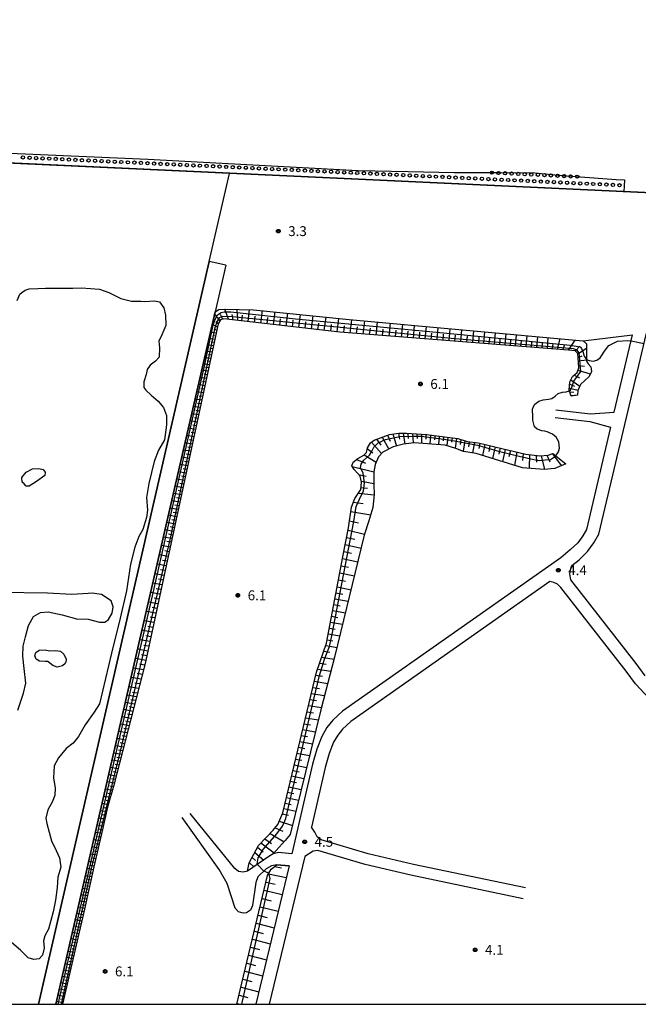
# Model space of a CAD drawing. Extents: x -2000 to 0, y 96000 to 97500.
# Drawn here: x -590 to -354, y 96000 to 96375 of the extents above; entities that cross this region are included whole.
import ezdxf

# ---------------------------------------------------------------- set-up
doc = ezdxf.new("R2010")
doc.units = 0
for name, color, linetype in [('2101000', 7, 'Continuous'), ('2101001', 7, 'Continuous'), ('2106000', 3, 'Continuous'), ('5101000', 4, 'Continuous'), ('5232001', 4, 'Continuous'), ('5232990', 4, 'Continuous'), ('6101110', 6, 'Continuous'), ('6101121', 250, 'Continuous'), ('6101990', 6, 'Continuous'), ('6110000', 1, 'Continuous'), ('6130000', 3, 'Continuous'), ('6301000', 3, 'Continuous'), ('7102000', 6, 'Continuous'), ('7102001', 250, 'Continuous'), ('7312000', 1, 'Continuous'), ('999', 7, 'Continuous'), ('CLIP_BOX', 4, 'Continuous')]:
    doc.layers.add(name, color=color, linetype=linetype)
doc.styles.add('Dm_Anotation', font='romans.shx', dxfattribs={"bigfont": 'PSCDM.shx'})

# ---------------------------------------------------------------- blocks, each defined once
blk = doc.blocks.new('523299')
at = {"layer": '5232990'}
blk.add_circle((0, 0), 0.25, dxfattribs=at)
blk = doc.blocks.new('731200')
at = {"layer": '7312000'}
blk.add_circle((0, 0), 0.15, dxfattribs=at)
at = {"layer": 'CLIP_BOX'}
blk.add_lwpolyline([(-0.21, -0.18), (-0.22, -0.17), (-0.24, -0.14), (-0.25, -0.11), (-0.26, -0.09), (-0.26, -0.07), (-0.27, -0.06), (-0.27, -0.03), (-0.27, -0.01), (-0.27, 0.02), (-0.27, 0.05), (-0.27, 0.07), (-0.26, 0.09), (-0.25, 0.1), (-0.25, 0.12), (-0.24, 0.14), (-0.23, 0.15), (-0.22, 0.17), (-0.2, 0.19), (-0.19, 0.2), (-0.17, 0.22), (-0.15, 0.23), (-0.14, 0.24), (-0.11, 0.25), (-0.1, 0.26), (-0.08, 0.26), (-0.06, 0.27), (-0.04, 0.27), (-0.02, 0.27), (0, 0.27), (0.02, 0.27), (0.04, 0.27), (0.06, 0.27), (0.08, 0.26), (0.11, 0.25), (0.12, 0.25), (0.14, 0.23), (0.16, 0.22), (0.18, 0.21), (0.19, 0.19), (0.21, 0.18), (0.22, 0.16), (0.23, 0.15), (0.25, 0.12), (0.26, 0.1), (0.26, 0.08), (0.27, 0.06), (0.27, 0.03), (0.27, 0.01), (0.27, -0.01), (0.27, -0.02), (0.27, -0.05), (0.27, -0.07), (0.26, -0.09), (0.25, -0.12), (0.23, -0.15), (0.22, -0.17), (0.2, -0.18), (0.19, -0.2), (0.17, -0.21), (0.15, -0.23), (0.14, -0.24), (0.12, -0.25), (0.11, -0.25), (0.09, -0.26), (0.07, -0.27), (0.04, -0.27), (0.03, -0.27), (0.01, -0.27), (-0.01, -0.27), (-0.02, -0.27), (-0.04, -0.27), (-0.06, -0.27), (-0.09, -0.26), (-0.1, -0.26), (-0.12, -0.25), (-0.13, -0.24), (-0.15, -0.23), (-0.17, -0.22), (-0.18, -0.21), (-0.2, -0.19)], close=True, dxfattribs=at)

msp = doc.modelspace()

# ---------------------------------------------------------------- linework, layer by layer
at = {"layer": '2101000', "flags": 128}
msp.add_lwpolyline([(-511.3, 96281.56), (-515.38, 96263.78), (-576.04, 96000)], dxfattribs=at)
at = {"layer": '2101001', "flags": 128}
for points in [[(-517.63, 96283.01), (-582.71, 96000)], [(-511.3, 96281.56), (-517.63, 96283.01)]]:
    msp.add_lwpolyline(points, dxfattribs=at)
at = {"layer": '2106000', "flags": 128}
for points in [[(-385.54, 96226.49), (-372.34, 96224.98), (-363.36, 96225.52), (-356.36, 96255.04)], [(-351.56, 96125.15), (-354.93, 96129.82), (-379.88, 96161.74), (-380.27, 96163.99), (-379.96, 96165.57), (-379.47, 96167.15), (-376.76, 96169.38), (-373.5, 96172.54), (-371.09, 96175.76), (-369.23, 96179.1), (-351.07, 96255.68)], [(-385.88, 96223.54), (-372.68, 96222.03), (-364.72, 96219.81), (-373.94, 96180.93), (-375.3, 96178.48), (-377.26, 96175.85), (-380.1, 96173.12), (-383.75, 96170.1), (-466.86, 96111.68), (-470.51, 96108.27), (-472.84, 96105.41), (-474.77, 96102), (-476.64, 96097.2), (-478.28, 96091.42), (-486.15, 96057.31), (-491.25, 96057.85), (-493.23, 96057.35), (-494.95, 96056.26), (-503, 96050.66), (-504.72, 96050.33), (-506.52, 96050.64), (-507.93, 96051.73), (-524.89, 96072.74)], [(-350.19, 96073.09), (-347.2, 96084.3), (-347.46, 96088.21), (-347.33, 96090.8), (-345.88, 96099.72), (-344.04, 96106.83), (-343.62, 96108.7), (-343.97, 96110.21), (-345.19, 96111.35), (-355.27, 96122.1), (-358.77, 96126.94), (-383.66, 96158.79), (-384.97, 96160.04), (-386.32, 96160.71), (-387.86, 96161.1), (-463.7, 96107.79), (-466.85, 96104.85), (-468.7, 96102.58), (-470.24, 96099.85), (-471.89, 96095.61), (-473.43, 96090.18), (-478.68, 96067.44)], [(-487.24, 96052.78), (-491.93, 96053.19), (-493.86, 96052.72), (-495.93, 96051.57), (-499.14, 96048.52), (-499.9, 96046.4), (-501.17, 96037.7), (-501.85, 96035.91), (-503.43, 96034.8), (-504.76, 96034.67), (-506.48, 96035.29), (-507.71, 96036.6), (-510.82, 96045.97), (-513.81, 96051.38), (-527.97, 96071.22)], [(-397.14, 96044.33), (-439.87, 96053.26), (-457.13, 96057.37), (-475.04, 96062.66), (-476.54, 96063.8), (-477.46, 96065.52), (-478.68, 96067.44)], [(-398, 96040.22), (-440.79, 96049.16), (-458.21, 96053.31), (-476.23, 96058.63), (-478, 96058.4), (-481.25, 96056.32), (-494.74, 96000)], [(-487.24, 96052.78), (-499.88, 96000)]]:
    msp.add_lwpolyline(points, dxfattribs=at)
at = {"layer": '5101000', "flags": 128}
for points in [[(-231.94, 96000), (-219.86, 96052.33), (-174.94, 96249.13), (-173.54, 96255.25), (-165.13, 96292.08), (-163.3, 96300.12), (-163.06, 96301.18), (-170.27, 96301.52), (-170.31, 96300.5), (-203.98, 96302.16), (-220.74, 96303), (-509.94, 96316.46), (-658.25, 96323.36), (-668.16, 96323.82), (-802.68, 96330.08), (-962.59, 96337.52), (-1042.1, 96341.22), (-1139.85, 96217.98)], [(-590.82, 96268.07), (-589.81, 96270.51), (-589.06, 96271.21), (-587.73, 96272.05), (-586.2, 96272.56), (-582.96, 96272.73), (-580, 96272.84), (-569.62, 96272.85), (-566.31, 96272.92), (-559.48, 96272.45), (-555.92, 96271.22), (-551.34, 96268.83), (-547.2, 96267.88), (-546.35, 96267.85), (-543.73, 96267.85), (-542.2, 96267.74), (-538.48, 96268.02), (-536.53, 96267.67), (-534.93, 96265.29), (-534.28, 96262.51), (-534.18, 96258.59), (-535.64, 96255.09), (-536.88, 96252.66), (-536.52, 96250.08), (-536.66, 96246.51), (-538.09, 96244.98), (-540.18, 96243.5), (-541.31, 96241.81), (-541.71, 96239.9), (-542.56, 96237.12), (-542.51, 96235.03), (-541.76, 96233.9), (-539.79, 96232.02), (-537.14, 96229.78), (-535, 96227.35), (-533.97, 96224.28), (-533.95, 96220.77), (-534.63, 96215.06), (-536.9, 96211.09), (-538.65, 96206.73), (-540.66, 96198.38), (-541.5, 96193.13), (-541.17, 96188.29), (-541.52, 96185.46), (-542.9, 96180.94), (-544.47, 96178.19), (-546, 96174.12), (-547.6, 96167.63), (-549.16, 96157.54), (-551.6, 96147.08), (-554.82, 96133.77), (-559.48, 96114.48), (-561.49, 96111.3), (-564.89, 96106.43), (-567.38, 96102.05), (-569.48, 96099.46), (-572.13, 96097.4), (-575.1, 96093.87), (-576.66, 96090.82), (-576.91, 96086.33), (-576.3, 96082.38), (-576.48, 96079.68), (-577.34, 96077.24), (-579.16, 96074.04), (-579.9, 96070.92), (-579.54, 96068.88), (-577.73, 96062.25), (-575.99, 96058.59), (-574.62, 96055.77), (-574.2, 96052.26), (-575.25, 96048.48), (-575.55, 96044.48), (-576.18, 96039.69), (-577.1, 96035.2), (-578.89, 96028.58), (-580.22, 96026.09), (-580.76, 96024.13), (-580.55, 96021.33), (-581.2, 96018.75), (-582.43, 96017.37), (-584.48, 96017.07), (-586.59, 96017.7), (-589.56, 96020.63), (-592.95, 96023.5)], [(-588.86, 96198.92), (-589.02, 96200.74), (-587.43, 96202.75), (-584.97, 96203.94), (-582.56, 96204.15), (-580.84, 96203.74), (-580.13, 96202.7), (-580.32, 96201.51), (-583.43, 96199.18), (-586.24, 96197.35), (-587.4, 96197.36), (-588.19, 96198.23), (-588.86, 96198.92)], [(-590.53, 96112.08), (-588.4, 96118.51), (-587.55, 96122.4), (-588.14, 96127.98), (-588.63, 96132.62), (-588.55, 96136.44), (-587.64, 96140.02), (-586.5, 96144.27), (-584.54, 96147.69), (-581.89, 96149.2), (-578.93, 96149.46), (-573.7, 96148.37), (-568.17, 96146.79), (-563.79, 96146.72), (-559.41, 96145.64), (-557.4, 96145.64), (-556.07, 96146.6), (-554.65, 96149.06), (-554.25, 96151.46), (-554.93, 96153.75), (-558.71, 96156.06), (-562.22, 96156.61), (-563.79, 96156.52), (-569.99, 96156.09), (-579.26, 96156.63), (-597.17, 96156.82)], [(-583.59, 96131.47), (-584.03, 96132.79), (-583.68, 96133.98), (-582.39, 96134.91), (-580.14, 96135.06), (-578.43, 96134.7), (-576.29, 96134.74), (-574.34, 96134.59), (-573.05, 96133.4), (-572.11, 96131.47), (-572.2, 96130.29), (-572.55, 96129.83), (-573.48, 96128.99), (-575.56, 96128.42), (-577.2, 96129.01), (-578.33, 96129.98), (-579.11, 96130.6), (-580.14, 96130.63), (-582.29, 96130.68), (-583.59, 96131.47)]]:
    msp.add_lwpolyline(points, dxfattribs=at)
at = {"layer": '5232001', "flags": 128}
msp.add_lwpolyline([(-359.66, 96309.46), (-668.16, 96323.82), (-666.9, 96327.43), (-540.99, 96321.99), (-460.86, 96317.69), (-441.87, 96317.21), (-424.34, 96316.89), (-406.97, 96316.82), (-393.63, 96316.74), (-384.69, 96315.85), (-362.55, 96314.17), (-359.49, 96314.04), (-359.66, 96309.46)], close=True, dxfattribs=at)
at = {"layer": '6101110', "flags": 128}
for points in [[(-379.72, 96231.67), (-380.5, 96234), (-380.26, 96237.09), (-379.24, 96239.22), (-377.51, 96240.64), (-376.86, 96242.53), (-376.9, 96244.33), (-377.23, 96247.95), (-378.25, 96248.98), (-380.75, 96249.21), (-467.86, 96256.01), (-512.12, 96261.16), (-513.32, 96260.75), (-514.21, 96259.21), (-542.09, 96129.78), (-554.01, 96083.42), (-556.39, 96075.04), (-558.24, 96066.54), (-561.59, 96052.32), (-565.18, 96036.23), (-573.48, 96000)], [(-503, 96050.66), (-502.37, 96053.86), (-498.85, 96060.54), (-493.28, 96066.3), (-491.46, 96068.53), (-489.65, 96072.96), (-476.81, 96126.53), (-472.94, 96137.56), (-466.79, 96170.48), (-464.58, 96181.47), (-463.49, 96189.38), (-462.18, 96192.71), (-459.94, 96196.16), (-459.57, 96198.86), (-460.16, 96201.25), (-462.43, 96203.68), (-463.33, 96205.16), (-462.75, 96206.54), (-461.03, 96207.96), (-458.79, 96209.15), (-457.72, 96210.27), (-457.39, 96212.04), (-456.25, 96213.93), (-454.86, 96214.95), (-448.99, 96217.06), (-445.37, 96217.64), (-442.51, 96217.55), (-434.88, 96217.05), (-425.96, 96215.99), (-422.87, 96215.52), (-419.4, 96214.42), (-415.13, 96213.88), (-406.21, 96211.7), (-397.07, 96209.58), (-391.72, 96208.91), (-388.51, 96209.24), (-386.7, 96209.88), (-381.79, 96205.84)], [(-507.08, 96000), (-495.4, 96049.04), (-494.03, 96051.53), (-491.93, 96053.19), (-487.24, 96052.78)]]:
    msp.add_lwpolyline(points, dxfattribs=at)
at = {"layer": '6101121', "flags": 128}
for points in [[(-576.04, 96000), (-515.38, 96263.78), (-513.92, 96264.68), (-511.71, 96264.85), (-500.74, 96264.61), (-464.32, 96260.9), (-375.12, 96252.75), (-373.92, 96251.61), (-373.93, 96245.05), (-373.26, 96243.96), (-372.24, 96242.79), (-372.07, 96241.03), (-372.94, 96239.16), (-376.16, 96236.11), (-377.15, 96233.83), (-377.37, 96232.03), (-379.72, 96231.67)], [(-381.79, 96205.84), (-385.97, 96204.15), (-390.1, 96203.77), (-398.35, 96204.38), (-415.96, 96209.87), (-420.79, 96210.63), (-423.63, 96211.77), (-427.71, 96213.01), (-439.5, 96213.94), (-443.64, 96213.39), (-447.58, 96212.32), (-451.51, 96210.4), (-453.2, 96208.54), (-454.47, 96205.68), (-454.95, 96202.83), (-454.87, 96197.97), (-454.74, 96194.21), (-455.31, 96189.22), (-456.77, 96184.2), (-458.57, 96178.76), (-469.85, 96132.24), (-475.11, 96112.2), (-486.81, 96064.63), (-488.65, 96062.37), (-493.23, 96057.35), (-494.95, 96056.26), (-503, 96050.66)], [(-487.24, 96052.78), (-499.88, 96000)]]:
    msp.add_lwpolyline(points, dxfattribs=at)
at = {"layer": '6101990', "flags": 128}
for points in [[(-510.34, 96260.95), (-511.67, 96264.85)], [(-506.8, 96260.54), (-506.94, 96264.75)], [(-513.53, 96260.39), (-515.57, 96262.98)], [(-512.4, 96261.07), (-513.3, 96262.79)], [(-508.49, 96260.74), (-508.86, 96262.77)], [(-505.19, 96260.36), (-504.93, 96262.53)], [(-502.78, 96260.08), (-502.23, 96264.64)], [(-500.38, 96259.8), (-500.09, 96262.16)], [(-497.97, 96259.51), (-497.38, 96264.27)], [(-495.56, 96259.23), (-495.26, 96261.63)], [(-493.15, 96258.95), (-492.54, 96263.78)], [(-490.75, 96258.67), (-490.43, 96261.1)], [(-488.34, 96258.39), (-487.7, 96263.28)], [(-483.52, 96257.83), (-482.85, 96262.79)], [(-478.71, 96257.27), (-478.01, 96262.29)], [(-473.83, 96256.7), (-473.13, 96261.8)], [(-468.9, 96256.13), (-468.23, 96261.3)], [(-514.48, 96257.94), (-516.46, 96259.11)], [(-514.2, 96259.22), (-515.13, 96260.04)], [(-485.93, 96258.11), (-485.6, 96260.57)], [(-481.11, 96257.55), (-480.77, 96260.05)], [(-476.3, 96256.99), (-475.94, 96259.52)], [(-471.36, 96256.42), (-471.02, 96258.98)], [(-466.42, 96255.9), (-466.1, 96258.47)], [(-463.95, 96255.7), (-463.33, 96260.81)], [(-461.47, 96255.51), (-461.17, 96258.05)], [(-458.99, 96255.32), (-458.42, 96260.36)], [(-456.52, 96255.12), (-456.24, 96257.63)], [(-454.05, 96254.93), (-453.52, 96259.91)], [(-451.57, 96254.74), (-451.32, 96257.21)], [(-449.1, 96254.54), (-448.61, 96259.46)], [(-444.36, 96254.17), (-443.91, 96259.03)], [(-439.84, 96253.82), (-439.39, 96258.62)], [(-435.32, 96253.47), (-434.88, 96258.21)], [(-430.8, 96253.11), (-430.37, 96257.8)], [(-426.28, 96252.76), (-425.86, 96257.38)], [(-515.48, 96253.31), (-517.71, 96253.68)], [(-514.96, 96255.73), (-517.15, 96256.1)], [(-515.22, 96254.52), (-516.32, 96254.71)], [(-514.72, 96256.81), (-515.77, 96257.19)], [(-446.62, 96254.35), (-446.39, 96256.79)], [(-442.1, 96254), (-441.88, 96256.41)], [(-437.58, 96253.64), (-437.36, 96256.03)], [(-433.06, 96253.29), (-432.84, 96255.65)], [(-428.54, 96252.94), (-428.33, 96255.26)], [(-424.02, 96252.58), (-423.81, 96254.88)], [(-421.76, 96252.41), (-421.35, 96256.97)], [(-419.5, 96252.23), (-419.3, 96254.5)], [(-417.24, 96252.06), (-416.84, 96256.56)], [(-414.98, 96251.88), (-414.78, 96254.12)], [(-412.96, 96251.72), (-412.58, 96256.17)], [(-410.95, 96251.56), (-410.76, 96253.78)], [(-408.94, 96251.41), (-408.57, 96255.8)], [(-404.92, 96251.09), (-404.55, 96255.44)], [(-400.9, 96250.78), (-400.54, 96255.07)], [(-396.87, 96250.46), (-396.52, 96254.7)], [(-392.85, 96250.15), (-392.51, 96254.34)], [(-388.83, 96249.84), (-388.5, 96253.97)], [(-384.96, 96249.53), (-383.94, 96253.55)], [(-516, 96250.9), (-518.26, 96251.27)], [(-516.26, 96249.69), (-517.4, 96249.88)], [(-515.74, 96252.11), (-516.86, 96252.29)], [(-406.93, 96251.25), (-406.74, 96253.43)], [(-402.91, 96250.94), (-402.73, 96253.09)], [(-398.88, 96250.62), (-398.71, 96252.75)], [(-394.86, 96250.31), (-394.69, 96252.41)], [(-390.84, 96249.99), (-390.67, 96252.07)], [(-386.82, 96249.68), (-386.65, 96251.73)], [(-382.98, 96249.38), (-382.11, 96251.34)], [(-380.76, 96249.21), (-378.22, 96253.03)], [(-378.16, 96248.89), (-376.49, 96250.67)], [(-377.22, 96247.85), (-373.92, 96250.02)], [(-517.04, 96246.06), (-519.37, 96246.44)], [(-516.52, 96248.48), (-518.82, 96248.85)], [(-516.78, 96247.27), (-517.94, 96247.46)], [(-377.09, 96246.42), (-375.51, 96246.99)], [(-517.56, 96243.65), (-519.93, 96244.02)], [(-517.82, 96242.44), (-519.01, 96242.63)], [(-517.3, 96244.86), (-518.47, 96245.04)], [(-376.97, 96245.15), (-373.93, 96245.5)], [(-376.88, 96243.33), (-374.64, 96243.15)], [(-518.68, 96238.45), (-521.12, 96238.84)], [(-518.08, 96241.23), (-520.48, 96241.61)], [(-518.38, 96239.84), (-519.59, 96240.03)], [(-378.66, 96239.69), (-376.56, 96238.7)], [(-377.2, 96241.54), (-372.46, 96240.2)], [(-519.28, 96235.67), (-521.76, 96236.07)], [(-518.98, 96237.06), (-520.21, 96237.26)], [(-380.44, 96234.76), (-377.11, 96233.94)], [(-380.32, 96236.31), (-378.54, 96235.52)], [(-379.88, 96237.88), (-376.42, 96235.51)], [(-519.88, 96232.89), (-522.39, 96233.3)], [(-520.18, 96231.5), (-521.44, 96231.71)], [(-519.58, 96234.28), (-520.83, 96234.48)], [(-380.25, 96233.27), (-378.75, 96233.18)], [(-379.8, 96231.92), (-377.35, 96232.22)], [(-521.07, 96227.34), (-523.67, 96227.76)], [(-520.48, 96230.11), (-523.03, 96230.53)], [(-520.77, 96228.73), (-522.06, 96228.94)], [(-521.67, 96224.56), (-524.3, 96224.99)], [(-521.37, 96225.95), (-522.68, 96226.16)], [(-522.27, 96221.78), (-524.94, 96222.23)], [(-522.57, 96220.39), (-523.91, 96220.62)], [(-521.97, 96223.17), (-523.3, 96223.39)], [(-523.47, 96216.23), (-526.21, 96216.69)], [(-522.87, 96219.01), (-525.58, 96219.46)], [(-523.17, 96217.62), (-524.53, 96217.85)], [(-451.77, 96216.06), (-449.2, 96211.53)], [(-449.74, 96216.79), (-448.76, 96214.51)], [(-447.66, 96217.27), (-446.26, 96212.68)], [(-445.58, 96217.6), (-445.16, 96215.35)], [(-443.79, 96217.59), (-443.17, 96213.45)], [(-442.02, 96217.52), (-441.79, 96215.59)], [(-440.26, 96217.41), (-439.97, 96213.87)], [(-438.51, 96217.29), (-438.44, 96215.57)], [(-436.78, 96217.18), (-436.75, 96213.72)], [(-435.06, 96217.07), (-435.11, 96215.33)], [(-433.35, 96216.87), (-433.56, 96213.47)], [(-431.65, 96216.67), (-431.81, 96215.01)], [(-430, 96216.47), (-430.34, 96213.22)], [(-428.35, 96216.28), (-428.53, 96214.68)], [(-426.7, 96216.08), (-427.11, 96212.83)], [(-524.06, 96213.45), (-526.85, 96213.93)], [(-524.36, 96212.07), (-525.76, 96212.3)], [(-523.77, 96214.84), (-525.15, 96215.08)], [(-455.88, 96214.21), (-451.97, 96209.89)], [(-453.89, 96215.3), (-452.27, 96213.06)], [(-425.06, 96215.85), (-425.29, 96214.1)], [(-423.42, 96215.6), (-423.95, 96211.86)], [(-421.8, 96215.18), (-422.1, 96213.23)], [(-420.2, 96214.67), (-420.85, 96210.66)], [(-418.59, 96214.31), (-418.92, 96212.35)], [(-416.59, 96214.06), (-417.31, 96210.08)], [(-414.61, 96213.75), (-414.99, 96211.72)], [(-412.65, 96213.28), (-413.48, 96209.1)], [(-410.7, 96212.8), (-411.15, 96210.65)], [(-408.75, 96212.32), (-409.71, 96207.92)], [(-524.66, 96210.68), (-527.48, 96211.16)], [(-524.96, 96209.29), (-526.38, 96209.53)], [(-458.65, 96209.29), (-454.07, 96206.58)], [(-457.43, 96211.79), (-455.35, 96210.09)], [(-406.8, 96211.85), (-407.31, 96209.59)], [(-404.85, 96211.39), (-405.95, 96206.75)], [(-402.9, 96210.93), (-403.48, 96208.55)], [(-400.49, 96210.37), (-401.37, 96205.32)], [(-398.06, 96209.81), (-398.34, 96207.14)], [(-395.58, 96209.4), (-395.78, 96204.19)], [(-393.07, 96209.08), (-392.99, 96206.53)], [(-391.12, 96208.97), (-389.87, 96203.79)], [(-389.07, 96209.18), (-387.86, 96206.63)], [(-386.96, 96209.79), (-383.45, 96205.17)], [(-525.86, 96205.13), (-528.76, 96205.63)], [(-525.26, 96207.9), (-528.12, 96208.4)], [(-525.56, 96206.51), (-527, 96206.76)], [(-463.14, 96204.86), (-454.94, 96202.9)], [(-461.54, 96207.54), (-458.08, 96206.14)], [(-526.46, 96202.35), (-529.39, 96202.87)], [(-526.76, 96200.96), (-528.23, 96201.22)], [(-526.16, 96203.74), (-527.62, 96203.99)], [(-460.71, 96201.84), (-457.81, 96201.25)], [(-527.65, 96196.8), (-530.66, 96197.34)], [(-527.05, 96199.58), (-530.03, 96200.1)], [(-527.35, 96198.19), (-528.85, 96198.45)], [(-459.67, 96199.25), (-454.88, 96198.44)], [(-528.25, 96194.03), (-531.3, 96194.57)], [(-527.95, 96195.42), (-529.47, 96195.69)], [(-460.88, 96194.71), (-454.76, 96194.07)], [(-459.83, 96196.93), (-457.32, 96196.59)], [(-528.85, 96191.25), (-531.93, 96191.81)], [(-529.15, 96189.87), (-530.7, 96190.15)], [(-528.55, 96192.64), (-530.08, 96192.92)], [(-462.75, 96191.26), (-458.97, 96190.74)], [(-530.04, 96185.71), (-533.2, 96186.28)], [(-529.44, 96188.48), (-532.57, 96189.05)], [(-529.74, 96187.09), (-531.32, 96187.38)], [(-463.72, 96187.75), (-456.12, 96186.46)], [(-530.64, 96182.93), (-533.84, 96183.52)], [(-530.34, 96184.32), (-531.93, 96184.61)], [(-464.21, 96184.17), (-460.73, 96183.46)], [(-531.24, 96180.16), (-534.47, 96180.76)], [(-531.54, 96178.77), (-533.16, 96179.08)], [(-530.94, 96181.55), (-532.55, 96181.84)], [(-464.76, 96180.58), (-458.46, 96179.09)], [(-532.52, 96174.2), (-535.84, 96174.82)], [(-531.83, 96177.39), (-535.11, 96178)], [(-532.13, 96176), (-533.78, 96176.31)], [(-465.84, 96175.19), (-459.77, 96173.82)], [(-465.3, 96177.88), (-462.21, 96177.17)], [(-533.3, 96170.6), (-536.67, 96171.23)], [(-532.91, 96172.4), (-534.58, 96172.71)], [(-466.38, 96172.49), (-463.39, 96171.83)], [(-534.07, 96167), (-537.49, 96167.64)], [(-533.68, 96168.8), (-535.38, 96169.12)], [(-466.91, 96169.79), (-461.05, 96168.54)], [(-534.85, 96163.4), (-538.32, 96164.04)], [(-534.46, 96165.2), (-536.18, 96165.52)], [(-467.92, 96164.39), (-462.33, 96163.25)], [(-467.42, 96167.09), (-464.55, 96166.49)], [(-535.62, 96159.8), (-539.15, 96160.45)], [(-535.24, 96161.6), (-536.98, 96161.92)], [(-468.43, 96161.69), (-465.7, 96161.15)], [(-536.4, 96156.2), (-539.97, 96156.86)], [(-536.01, 96158), (-537.79, 96158.33)], [(-469.35, 96156.75), (-466.75, 96156.26)], [(-468.93, 96158.99), (-463.61, 96157.96)], [(-537.18, 96152.6), (-540.8, 96153.26)], [(-536.79, 96154.4), (-538.59, 96154.73)], [(-470.19, 96152.28), (-467.7, 96151.83)], [(-469.77, 96154.52), (-464.68, 96153.57)], [(-537.95, 96148.99), (-541.62, 96149.67)], [(-537.56, 96150.8), (-539.39, 96151.13)], [(-470.6, 96150.05), (-465.75, 96149.17)], [(-538.73, 96145.39), (-542.45, 96146.08)], [(-538.34, 96147.19), (-540.19, 96147.53)], [(-471.44, 96145.58), (-466.81, 96144.77)], [(-471.02, 96147.82), (-468.65, 96147.39)], [(-539.5, 96141.79), (-543.28, 96142.49)], [(-539.12, 96143.59), (-540.99, 96143.94)], [(-472.27, 96141.11), (-467.88, 96140.37)], [(-471.86, 96143.35), (-469.6, 96142.96)], [(-540.28, 96138.19), (-544.1, 96138.89)], [(-539.89, 96139.99), (-541.79, 96140.34)], [(-472.69, 96138.88), (-470.55, 96138.52)], [(-541.06, 96134.59), (-544.93, 96135.3)], [(-540.67, 96136.39), (-542.59, 96136.74)], [(-474.02, 96134.49), (-471.75, 96134.12)], [(-473.25, 96136.67), (-468.95, 96135.96)], [(-541.83, 96130.99), (-545.76, 96131.71)], [(-541.44, 96132.79), (-543.39, 96133.15)], [(-475.61, 96129.94), (-473.14, 96129.54)], [(-474.81, 96132.21), (-470.06, 96131.45)], [(-542.7, 96127.4), (-546.58, 96128.11)], [(-543.16, 96125.62), (-545.08, 96125.97)], [(-542.24, 96129.19), (-544.21, 96129.55)], [(-476.41, 96127.66), (-471.27, 96126.85)], [(-543.62, 96123.83), (-547.41, 96124.52)], [(-544.08, 96122.04), (-545.95, 96122.38)], [(-477.64, 96123.04), (-472.47, 96122.25)], [(-477.09, 96125.36), (-474.48, 96124.95)], [(-544.54, 96120.25), (-548.23, 96120.92)], [(-545, 96118.47), (-546.82, 96118.8)], [(-478.2, 96120.73), (-475.64, 96120.33)], [(-546.06, 96114.35), (-549.6, 96115)], [(-545.35, 96117.09), (-548.96, 96117.75)], [(-545.71, 96115.72), (-547.49, 96116.05)], [(-479.31, 96116.09), (-476.8, 96115.71)], [(-478.76, 96118.41), (-473.68, 96117.64)], [(-546.76, 96111.61), (-550.23, 96112.25)], [(-546.41, 96112.98), (-548.16, 96113.3)], [(-480.42, 96111.45), (-477.95, 96111.09)], [(-479.87, 96113.77), (-474.89, 96113.03)], [(-547.47, 96108.87), (-550.86, 96109.49)], [(-547.82, 96107.5), (-549.5, 96107.81)], [(-547.11, 96110.24), (-548.83, 96110.56)], [(-480.98, 96109.13), (-476.04, 96108.41)], [(-548.88, 96103.4), (-552.13, 96103.99)], [(-548.17, 96106.14), (-551.5, 96106.74)], [(-548.52, 96104.77), (-550.17, 96105.06)], [(-482.06, 96104.63), (-477.16, 96103.84)], [(-481.52, 96106.88), (-479.06, 96106.5)], [(-549.58, 96100.66), (-552.76, 96101.24)], [(-549.23, 96102.03), (-550.84, 96102.32)], [(-483.13, 96100.15), (-478.28, 96099.29)], [(-482.59, 96102.39), (-480.16, 96101.98)], [(-550.29, 96097.92), (-553.39, 96098.48)], [(-550.64, 96096.55), (-552.17, 96096.83)], [(-549.93, 96099.29), (-551.51, 96099.57)], [(-483.67, 96097.91), (-481.26, 96097.46)], [(-551.69, 96092.44), (-554.66, 96092.98)], [(-550.99, 96095.18), (-554.03, 96095.73)], [(-551.34, 96093.81), (-552.84, 96094.08)], [(-484.74, 96093.43), (-482.35, 96092.95)], [(-484.2, 96095.67), (-479.4, 96094.74)], [(-552.4, 96089.7), (-555.29, 96090.22)], [(-552.75, 96088.33), (-554.18, 96088.59)], [(-552.05, 96091.07), (-553.51, 96091.33)], [(-485.77, 96089.12), (-483.4, 96088.62)], [(-485.28, 96091.2), (-480.52, 96090.2)], [(-553.81, 96084.22), (-556.56, 96084.72)], [(-553.1, 96086.96), (-555.93, 96087.47)], [(-553.46, 96085.59), (-554.85, 96085.84)], [(-486.77, 96084.97), (-484.41, 96084.46)], [(-486.27, 96087.04), (-481.54, 96086.04)], [(-554.56, 96081.49), (-557.19, 96081.97)], [(-554.17, 96082.85), (-555.53, 96083.1)], [(-487.27, 96082.89), (-482.56, 96081.88)], [(-555.33, 96078.76), (-557.83, 96079.22)], [(-555.72, 96077.4), (-556.93, 96077.62)], [(-554.95, 96080.12), (-556.23, 96080.36)], [(-488.26, 96078.73), (-483.59, 96077.72)], [(-487.77, 96080.81), (-485.42, 96080.3)], [(-556.77, 96073.29), (-559.09, 96073.71)], [(-556.11, 96076.03), (-558.46, 96076.46)], [(-556.47, 96074.66), (-557.62, 96074.88)], [(-489.26, 96074.58), (-484.61, 96073.56)], [(-488.76, 96076.66), (-486.43, 96076.15)], [(-557.37, 96070.53), (-559.72, 96070.96)], [(-557.07, 96071.91), (-558.24, 96072.12)], [(-490.95, 96069.77), (-485.95, 96068.11)], [(-489.83, 96072.52), (-487.47, 96072)], [(-557.97, 96067.77), (-560.36, 96068.21)], [(-558.27, 96066.39), (-559.47, 96066.61)], [(-557.67, 96069.15), (-558.86, 96069.36)], [(-492.5, 96067.26), (-489.65, 96065.97)], [(-559.25, 96062.26), (-561.62, 96062.7)], [(-558.6, 96065.01), (-560.99, 96065.45)], [(-558.92, 96063.64), (-560.11, 96063.86)], [(-496.43, 96063.05), (-493.91, 96061.21)], [(-494.47, 96065.08), (-489.05, 96061.93)], [(-559.89, 96059.51), (-562.26, 96059.95)], [(-559.57, 96060.89), (-560.75, 96061.11)], [(-499.24, 96059.81), (-497.03, 96058.03)], [(-497.93, 96061.5), (-492.94, 96057.68)], [(-560.54, 96056.77), (-562.89, 96057.2)], [(-560.87, 96055.39), (-562.04, 96055.61)], [(-560.22, 96058.14), (-561.4, 96058.36)], [(-501.29, 96055.91), (-499.99, 96054.77)], [(-500.26, 96057.87), (-496.81, 96054.97)], [(-561.83, 96051.26), (-564.15, 96051.69)], [(-561.19, 96054.02), (-563.52, 96054.44)], [(-561.52, 96052.64), (-562.68, 96052.85)], [(-502.33, 96053.94), (-500.58, 96052.32)], [(-492.72, 96052.56), (-490.13, 96052.03)], [(-562.44, 96048.51), (-564.79, 96048.94)], [(-562.71, 96047.31), (-563.89, 96047.52)], [(-562.13, 96049.89), (-563.3, 96050.1)], [(-495.03, 96049.71), (-488.31, 96048.28)], [(-563.51, 96043.7), (-565.89, 96044.14)], [(-562.98, 96046.1), (-565.34, 96046.54)], [(-563.25, 96044.9), (-564.43, 96045.12)], [(-496.74, 96043.42), (-489.85, 96041.85)], [(-495.98, 96046.59), (-492.53, 96045.83)], [(-564.05, 96041.29), (-566.44, 96041.75)], [(-564.32, 96040.09), (-565.52, 96040.32)], [(-563.78, 96042.5), (-564.97, 96042.72)], [(-497.49, 96040.26), (-494.06, 96039.44)], [(-565.12, 96036.49), (-567.54, 96036.95)], [(-564.59, 96038.89), (-566.99, 96039.35)], [(-564.86, 96037.69), (-566.06, 96037.92)], [(-498.25, 96037.09), (-491.39, 96035.42)], [(-566.22, 96031.68), (-568.65, 96032.16)], [(-565.67, 96034.09), (-568.09, 96034.56)], [(-565.95, 96032.89), (-567.16, 96033.12)], [(-565.4, 96035.29), (-566.61, 96035.52)], [(-499, 96033.93), (-495.58, 96033.06)], [(-566.77, 96029.28), (-569.2, 96029.77)], [(-566.5, 96030.48), (-567.71, 96030.72)], [(-499.73, 96030.88), (-492.9, 96029.15)], [(-567.87, 96024.48), (-570.3, 96024.97)], [(-567.32, 96026.88), (-569.75, 96027.37)], [(-567.6, 96025.68), (-568.81, 96025.93)], [(-567.05, 96028.08), (-568.26, 96028.33)], [(-501.18, 96024.78), (-494.36, 96023.04)], [(-500.45, 96027.83), (-497.04, 96026.96)], [(-568.42, 96022.08), (-570.85, 96022.58)], [(-568.7, 96020.89), (-569.91, 96021.13)], [(-568.15, 96023.28), (-569.36, 96023.53)], [(-501.9, 96021.73), (-498.5, 96020.86)], [(-569.52, 96017.29), (-571.95, 96017.79)], [(-568.97, 96019.69), (-571.4, 96020.18)], [(-569.25, 96018.49), (-570.46, 96018.74)], [(-502.63, 96018.68), (-495.82, 96016.93)], [(-570.07, 96014.89), (-572.5, 96015.39)], [(-570.34, 96013.69), (-571.56, 96013.94)], [(-569.79, 96016.09), (-571.01, 96016.34)], [(-503.35, 96015.63), (-499.96, 96014.75)], [(-571.17, 96010.09), (-573.6, 96010.61)], [(-570.62, 96012.49), (-573.05, 96013)], [(-570.89, 96011.29), (-572.11, 96011.55)], [(-504.08, 96012.58), (-497.29, 96010.82)], [(-571.72, 96007.69), (-574.15, 96008.21)], [(-571.99, 96006.49), (-573.21, 96006.75)], [(-571.44, 96008.89), (-572.66, 96009.15)], [(-505.53, 96006.48), (-498.75, 96004.71)], [(-504.81, 96009.53), (-501.41, 96008.65)], [(-572.82, 96002.89), (-575.25, 96003.42)], [(-572.27, 96005.29), (-574.7, 96005.82)], [(-572.54, 96004.09), (-573.76, 96004.36)], [(-506.26, 96003.43), (-502.87, 96002.54)], [(-573.37, 96000.5), (-575.8, 96001.03)], [(-573.09, 96001.69), (-574.31, 96001.96)], [(-506.99, 96000.37), (-505.56, 96000)]]:
    msp.add_lwpolyline(points, dxfattribs=at)
at = {"layer": '6110000', "flags": 128}
msp.add_lwpolyline([(-170.31, 96300.5), (-203.98, 96302.16), (-220.74, 96303), (-509.94, 96316.46), (-658.25, 96323.36), (-668.16, 96323.82), (-802.68, 96330.08), (-962.59, 96337.52), (-1042.1, 96341.22), (-1139.85, 96217.98)], dxfattribs=at)
at = {"layer": '6130000', "flags": 128}
msp.add_lwpolyline([(-582.71, 96000), (-517.63, 96283.01), (-509.94, 96316.46)], dxfattribs=at)
at = {"layer": '6301000', "flags": 128}
msp.add_lwpolyline([(-375.12, 96252.75), (-356.36, 96255.04)], dxfattribs=at)
at = {"layer": '7102000', "flags": 128}
for points in [[(-373.93, 96245.69), (-372.84, 96245.2), (-371.37, 96245), (-370.01, 96245.42), (-368.67, 96246.26), (-367.07, 96248.83), (-365.37, 96251.02), (-362.12, 96252.57), (-358.12, 96252.94), (-356.89, 96252.81)], [(-385.61, 96208.98), (-384.56, 96210.41), (-384.21, 96211.86), (-384.43, 96214.32), (-385.48, 96216.02), (-386.91, 96217.24), (-388.94, 96218.12), (-389.74, 96218.29), (-390.87, 96218.43), (-392.67, 96219.06), (-393.78, 96219.95), (-394.34, 96222.49), (-394.35, 96224.9), (-394.51, 96225.6), (-394.52, 96226.76), (-394.16, 96227.68), (-393.64, 96228.59), (-392.08, 96229.79), (-390.36, 96230.29), (-388.42, 96230.47), (-387.11, 96230.79), (-385.9, 96231.67), (-384.75, 96232.74), (-383.04, 96233.17), (-381.67, 96233.3), (-380.42, 96233.76)], [(-494.92, 96049.91), (-496.85, 96050.7)]]:
    msp.add_lwpolyline(points, dxfattribs=at)
at = {"layer": '7102001', "flags": 128}
for points in [[(-228.3, 96000), (-220.74, 96032.66), (-216.2, 96054.5), (-209.97, 96084.63), (-206.85, 96099.09), (-199.92, 96130.64), (-182.91, 96202.16), (-169.06, 96262.94), (-163.3, 96289.66), (-161.18, 96299.66), (-161.24, 96301.41), (-162.52, 96302.52), (-170.26, 96302.72), (-171.14, 96302.27), (-172.61, 96300.79), (-220.73, 96303.2), (-668.15, 96324.02), (-962.58, 96337.72)], [(-575.2, 96000), (-539.22, 96155.57), (-519.49, 96243.13), (-516.08, 96258.67), (-515.41, 96261.05), (-514.49, 96262.72), (-513.14, 96263.61), (-511.89, 96263.74), (-509.38, 96263.8), (-484.72, 96261.08), (-428.37, 96255.76), (-380.17, 96251.14), (-376.35, 96250.43), (-375.79, 96249.82), (-375.29, 96248.71), (-374.76, 96246.88), (-373.93, 96245.69)], [(-380.42, 96233.76), (-380.04, 96233.9), (-379.47, 96235.12), (-378.73, 96237.45), (-376.07, 96241.11), (-376.7, 96248.22), (-377.51, 96249.25), (-378.87, 96249.72), (-425.42, 96253.61), (-508.75, 96261.88), (-512.56, 96262.06), (-513.79, 96261.51), (-514.55, 96260.23), (-515.54, 96257.77), (-532.68, 96176.98), (-551.65, 96095.98), (-562.35, 96052.8), (-574.08, 96000)], [(-356.89, 96252.81), (-351.99, 96251.79)], [(-496.85, 96050.7), (-499.19, 96053.27), (-499.42, 96053.55), (-498.96, 96055.75), (-497.13, 96058.96), (-491.86, 96065), (-489.69, 96067.88), (-488.4, 96070.82), (-479.1, 96110.92), (-475.57, 96125.23), (-474.15, 96130.22), (-473.71, 96131.52), (-471.83, 96136.35), (-470.89, 96140.32), (-462.52, 96183.89), (-461.64, 96189.59), (-460.38, 96192.45), (-458.91, 96195.6), (-458.44, 96198.51), (-459.03, 96202.32), (-459.97, 96204.46), (-459.71, 96205.74), (-458.71, 96207.33), (-456.61, 96209.25), (-455.66, 96210.69), (-454.97, 96212.28), (-453.22, 96213.89), (-450.54, 96215.17), (-444.97, 96216.36), (-440.26, 96216.4), (-436.73, 96216.39), (-425.63, 96214.89), (-415.47, 96213.06), (-407.48, 96210.7), (-399.57, 96208.77), (-393.98, 96207.52), (-391.92, 96207.23), (-389.71, 96207.4), (-387.68, 96207.55), (-385.69, 96208.87), (-385.61, 96208.98)], [(-505.22, 96000), (-494.45, 96047.96), (-494.92, 96049.91)]]:
    msp.add_lwpolyline(points, dxfattribs=at)
at = {"layer": '999', "flags": 128}
msp.add_lwpolyline([(-2000, 96000), (0, 96000), (0, 97500), (-2000, 97500)], close=True, dxfattribs=at)

# ---------------------------------------------------------------- block references
at = {"layer": '5232990', "xscale": 2.5, "yscale": 2.5, "zscale": 2.5}
for p in [(-588.59, 96322.62), (-586.1, 96322.5), (-583.6, 96322.39), (-581.1, 96322.27), (-578.6, 96322.16), (-576.11, 96322.04), (-573.61, 96321.92), (-571.11, 96321.81), (-568.62, 96321.69), (-566.12, 96321.57), (-563.62, 96321.46), (-561.12, 96321.34), (-558.63, 96321.23), (-556.13, 96321.11), (-553.63, 96320.99), (-551.13, 96320.88), (-548.64, 96320.76), (-546.14, 96320.64), (-543.64, 96320.53), (-541.15, 96320.41), (-538.65, 96320.3), (-536.15, 96320.18), (-533.65, 96320.06), (-531.16, 96319.95), (-528.66, 96319.83), (-526.16, 96319.72), (-523.66, 96319.6), (-521.17, 96319.48), (-518.67, 96319.37), (-516.17, 96319.25), (-513.67, 96319.13), (-511.18, 96319.02), (-508.68, 96318.9), (-506.18, 96318.79), (-503.69, 96318.67), (-501.19, 96318.55), (-498.69, 96318.44), (-496.19, 96318.32), (-493.7, 96318.2), (-491.2, 96318.09), (-488.7, 96317.97), (-486.2, 96317.86), (-483.71, 96317.74), (-481.21, 96317.62), (-478.71, 96317.51), (-476.22, 96317.39), (-473.72, 96317.27), (-471.22, 96317.16), (-468.72, 96317.04), (-466.23, 96316.93), (-463.73, 96316.81), (-461.23, 96316.69), (-409.92, 96316.81), (-407.42, 96316.69), (-458.73, 96316.58), (-456.24, 96316.46), (-453.74, 96316.34), (-451.24, 96316.23), (-448.75, 96316.11), (-446.25, 96316), (-443.75, 96315.88), (-441.25, 96315.76), (-438.76, 96315.65), (-436.26, 96315.53), (-433.76, 96315.42), (-431.26, 96315.3), (-428.77, 96315.18), (-426.27, 96315.07), (-423.77, 96314.95), (-421.27, 96314.83), (-418.78, 96314.72), (-416.28, 96314.6), (-413.78, 96314.49), (-411.29, 96314.37), (-408.79, 96314.25), (-406.29, 96314.14), (-404.93, 96316.58), (-403.79, 96314.02), (-402.43, 96316.46), (-401.3, 96313.9), (-399.93, 96316.34), (-398.8, 96313.79), (-397.43, 96316.23), (-396.3, 96313.67), (-394.94, 96316.11), (-393.8, 96313.56), (-392.44, 96316), (-391.31, 96313.44), (-389.94, 96315.88), (-388.81, 96313.32), (-387.45, 96315.76), (-386.31, 96313.21), (-384.95, 96315.65), (-383.82, 96313.09), (-382.45, 96315.53), (-381.32, 96312.97), (-379.95, 96315.41), (-378.82, 96312.86), (-377.46, 96315.3), (-376.32, 96312.74), (-373.83, 96312.63), (-371.33, 96312.51), (-368.83, 96312.39), (-366.33, 96312.28), (-363.84, 96312.16), (-361.34, 96312.05)]:
    msp.add_blockref('523299', p, dxfattribs=at)
at = {"layer": '7312000', "xscale": 2.5, "yscale": 2.5, "zscale": 2.5}
for p in [(-491.31, 96294.55, 3.32), (-437.17, 96236.33, 6.09), (-384.64, 96165.37, 4.39), (-506.73, 96155.8, 6.12), (-481.27, 96061.9, 4.49), (-416.34, 96020.73, 4.06), (-557.29, 96012.53, 6.14)]:
    msp.add_blockref('731200', p, dxfattribs=at)

# ---------------------------------------------------------------- texts
at = {"layer": '7312000', "style": 'Dm_Anotation'}
for s, p in [('3.3', (-487.56, 96292.67)), ('6.1', (-433.42, 96234.46)), ('4.4', (-380.89, 96163.49)), ('6.1', (-502.98, 96153.93)), ('4.5', (-477.52, 96060.02)), ('4.1', (-412.59, 96018.85)), ('6.1', (-553.54, 96010.66))]:
    msp.add_text(s, height=3.75, dxfattribs=at).set_placement(p)

doc.saveas('drawing.dxf')
